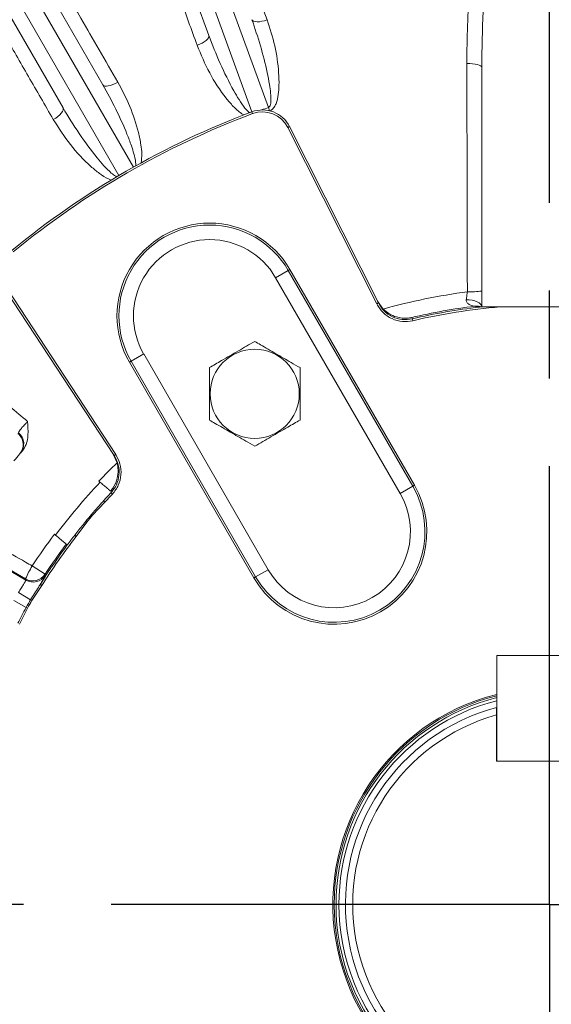
# Model space of a CAD drawing. Units: inches. Extents: x 0 to 16.8, y 0 to 10.8.
# Drawn here: x 12.5 to 13.1, y 6.7 to 7.8 of the extents above; entities that cross this region are included whole.
import ezdxf

# ---------------------------------------------------------------- set-up
doc = ezdxf.new("R2010")
doc.units = ezdxf.units.IN
doc.header["$MEASUREMENT"] = 0
doc.linetypes.add('CENTERX2', pattern=[0.8, 0.5, -0.1, 0.1, -0.1])
doc.layers.add('CENTER', color=16, linetype='CENTERX2')
doc.layers.add('DIMENSION', color=5, linetype='Continuous')
doc.styles.add('SLDTEXTSTYLE0', font='TXT', dxfattribs={"width": 0.605})
doc.dimstyles.new('SLDDIMSTYLE1', dxfattribs={"dimtxt": 0.1, "dimasz": 0.1, "dimexe": 0, "dimexo": 0.0625, "dimgap": 0.025, "dimtad": 0, "dimtih": 1, "dimtoh": 1, "dimlfac": 7.25, "dimrnd": 1e-09, "dimzin": 12, "dimdsep": 46, "dimtxsty": 'SLDTEXTSTYLE0', "dimsah": 1, "dimcen": 0.09, "dimadec": 0, "dimazin": 3, "dimtfac": 1, "dimtofl": 0, "dimtmove": 0, "dimatfit": 3, "dimfxl": 1, "dimfrac": 2, "dimtolj": 1, "dimtzin": 12, "dimarcsym": 0})

# ---------------------------------------------------------------- blocks, each defined once
blk = doc.blocks.new('_D_14')
at = {"layer": 'DIMENSION'}
for p, q in [((9.5464, 5.9197), (9.5458, 10.1222)), ((13.0954, 8.79), (13.0952, 10.1228)), ((9.5459, 10.0222), (11.1111, 10.0225)), ((13.0952, 10.0228), (11.4911, 10.0225))]:
    blk.add_line(p, q, dxfattribs=at)
for centre, start, end in [((11.2827, 10.011), 153.4349, 206.5651), ((11.3195, 10.011), 333.4349, 26.5651)]:
    blk.add_arc(centre, 0.1716, start, end, dxfattribs=at)
for points in [[(9.5459, 10.0222), (9.6459, 10.0073), (9.6459, 10.0373)], [(13.0952, 10.0228), (12.9952, 10.0377), (12.9952, 10.0077)]]:
    blk.add_solid(points, dxfattribs=at)
at = {"layer": 'DIMENSION', "insert": (11.1292, 10.0632), "char_height": 0.1, "attachment_point": 1, "style": 'SLDTEXTSTYLE0'}
blk.add_mtext('25.73', dxfattribs=at)
blk = doc.blocks.new('_D_20')
at = {"layer": 'DIMENSION'}
for p, q in [((10.4322, 6.2725), (10.4322, 9.7861)), ((13.0954, 8.79), (13.0954, 9.7861)), ((10.4322, 9.6861), (11.6298, 9.6861)), ((13.0954, 9.6861), (12.0097, 9.6861))]:
    blk.add_line(p, q, dxfattribs=at)
for centre, start, end in [((11.8013, 9.6746), 153.4349, 206.5651), ((11.8381, 9.6746), 333.4349, 26.5651)]:
    blk.add_arc(centre, 0.1716, start, end, dxfattribs=at)
for points in [[(10.4322, 9.6861), (10.5322, 9.6711), (10.5322, 9.7011)], [(13.0954, 9.6861), (12.9954, 9.7011), (12.9954, 9.6711)]]:
    blk.add_solid(points, dxfattribs=at)
at = {"layer": 'DIMENSION', "insert": (11.6479, 9.7268), "char_height": 0.1, "attachment_point": 1, "style": 'SLDTEXTSTYLE0'}
blk.add_mtext('19.31', dxfattribs=at)
blk = doc.blocks.new('_D_22')
at = {"layer": 'DIMENSION'}
for p, q in [((9.5465, 5.9197), (9.5465, 10.4555)), ((14.9844, 7.1892), (14.9844, 10.4555)), ((9.5465, 10.3555), (12.2107, 10.3555)), ((14.9844, 10.3555), (12.5907, 10.3555))]:
    blk.add_line(p, q, dxfattribs=at)
for centre, start, end in [((12.3823, 10.344), 153.4349, 206.5651), ((12.4191, 10.344), 333.4349, 26.5651)]:
    blk.add_arc(centre, 0.1716, start, end, dxfattribs=at)
for points in [[(9.5465, 10.3555), (9.6465, 10.3405), (9.6465, 10.3705)], [(14.9844, 10.3555), (14.8844, 10.3705), (14.8844, 10.3405)]]:
    blk.add_solid(points, dxfattribs=at)
at = {"layer": 'DIMENSION', "insert": (12.2288, 10.3962), "char_height": 0.1, "attachment_point": 1, "style": 'SLDTEXTSTYLE0'}
blk.add_mtext('39.42', dxfattribs=at)
blk = doc.blocks.new('_D_23')
at = {"layer": 'DIMENSION'}
for p, q in [((11.2915, 7.3975), (11.2915, 9.4546)), ((14.8999, 7.3975), (14.8999, 9.4546)), ((11.2915, 9.3546), (12.4661, 9.3546)), ((14.8999, 9.3546), (12.8461, 9.3546))]:
    blk.add_line(p, q, dxfattribs=at)
for centre, start, end in [((12.6377, 9.3431), 153.4349, 206.5651), ((12.6745, 9.3431), 333.4349, 26.5651)]:
    blk.add_arc(centre, 0.1716, start, end, dxfattribs=at)
for points in [[(11.2915, 9.3546), (11.3915, 9.3396), (11.3915, 9.3696)], [(14.8999, 9.3546), (14.7999, 9.3696), (14.7999, 9.3396)]]:
    blk.add_solid(points, dxfattribs=at)
at = {"layer": 'DIMENSION', "insert": (12.4842, 9.3953), "char_height": 0.1, "attachment_point": 1, "style": 'SLDTEXTSTYLE0'}
blk.add_mtext('26.16', dxfattribs=at)

msp = doc.modelspace()

# ---------------------------------------------------------------- linework, layer by layer
at = {"color": 7, "linetype": 'Continuous', "lineweight": 15}
for p, q in [((12.59982, 8.09993), (12.75641, 7.66969)), ((12.77517, 7.67463), (12.61796, 8.10654)), ((12.70709, 7.7568), (12.58427, 8.09427)), ((12.40673, 8.01148), (12.58629, 7.70047)), ((12.62132, 7.6067), (12.3924, 8.00321)), ((12.5409, 7.67426), (12.36134, 7.98528)), ((12.37567, 7.99355), (12.6046, 7.59704)), ((12.75706, 7.66756), (12.75628, 7.66964)), ((12.77517, 7.67463), (12.77649, 7.67088)), ((12.79721, 7.65188), (12.79919, 7.65288)), ((12.79721, 7.65188), (12.89862, 7.45069)), ((12.79919, 7.65288), (12.9006, 7.45169)), ((11.87394, 7.4963), (12.49857, 7.13567)), ((12.7977, 7.48879), (12.79962, 7.4899)), ((12.94169, 7.24383), (12.79962, 7.4899)), ((12.78337, 7.48051), (12.7977, 7.48879)), ((12.92543, 7.23444), (12.78337, 7.48051)), ((12.93977, 7.24272), (12.7977, 7.48879)), ((12.60106, 7.27889), (12.47753, 7.46731)), ((12.59921, 7.27768), (12.47567, 7.46609)), ((12.89862, 7.45069), (12.9006, 7.45169)), ((12.89966, 7.45356), (12.90605, 7.44472)), ((13.03908, 7.44713), (13.15231, 7.44713)), ((12.93853, 7.43512), (12.93927, 7.43361)), ((12.93977, 7.43146), (12.93927, 7.43361)), ((12.61852, 7.38534), (12.63286, 7.39362)), ((12.63286, 7.39362), (12.77493, 7.14755)), ((12.6166, 7.38423), (12.61852, 7.38534)), ((12.6166, 7.38423), (12.75867, 7.13816)), ((12.61852, 7.38534), (12.76059, 7.13927)), ((12.60252, 7.26948), (12.59806, 7.27943)), ((12.60106, 7.27889), (12.59921, 7.27768)), ((12.92543, 7.23444), (12.93977, 7.24272)), ((12.93977, 7.24272), (12.94169, 7.24383)), ((12.59517, 7.23721), (12.59644, 7.23616)), ((12.59714, 7.23364), (12.59552, 7.23515)), ((12.59646, 7.23614), (12.59644, 7.23616)), ((12.57459, 7.20969), (12.58864, 7.22441)), ((12.58577, 7.22453), (12.587, 7.2259)), ((12.587, 7.2259), (12.58577, 7.22453)), ((12.58864, 7.22441), (12.587, 7.2259)), ((12.57459, 7.20969), (12.57355, 7.21058)), ((12.55595, 7.18545), (12.56801, 7.20185)), ((12.56801, 7.20185), (12.56695, 7.20272)), ((12.5542, 7.18681), (12.55533, 7.18826)), ((12.55595, 7.18545), (12.5542, 7.18681)), ((12.54576, 7.17572), (12.5445, 7.17678)), ((12.50583, 7.15179), (12.52037, 7.14227)), ((12.76059, 7.13927), (12.77493, 7.14755)), ((12.49857, 7.13567), (12.49825, 7.137)), ((12.5167, 7.1294), (12.51482, 7.13057)), ((12.75867, 7.13816), (12.76059, 7.13927)), ((12.50396, 7.11332), (12.49014, 7.12143)), ((12.50542, 7.11246), (12.5167, 7.1294)), ((12.49882, 7.10442), (12.48488, 7.11233)), ((12.50542, 7.11246), (12.50396, 7.11332)), ((12.49127, 7.08535), (12.50029, 7.10359)), ((12.50029, 7.10359), (12.49882, 7.10442)), ((13.03546, 6.92923), (13.03546, 7.04971)), ((13.03546, 7.04971), (13.15594, 7.04971)), ((13.03528, 6.92923), (13.03528, 6.98191)), ((13.03528, 6.92923), (13.15611, 6.92923)), ((13.15594, 6.92923), (13.03546, 6.92923))]:
    msp.add_line(p, q, dxfattribs=at)
at = {"color": 7, "linetype": 'Continuous', "lineweight": 15, "flags": 128}
for points in [[(12.77376, 7.77457), (12.77071, 7.7736), (12.76771, 7.77289), (12.76486, 7.77246), (12.76229, 7.77233), (12.76007, 7.77251), (12.7583, 7.77298), (12.75704, 7.77373), (12.75635, 7.77473)], [(12.70709, 7.7568), (12.7072, 7.75559), (12.70672, 7.7542), (12.70567, 7.75271), (12.70408, 7.75115), (12.70202, 7.74959), (12.69957, 7.74809), (12.69681, 7.74671), (12.69386, 7.74549)], [(13.00149, 7.72485), (13.00478, 7.72479), (13.00795, 7.72456), (13.01088, 7.72418), (13.01346, 7.72365), (13.01558, 7.72301), (13.01716, 7.72227), (13.01813, 7.72147), (13.01846, 7.72063)], [(12.60347, 7.70334), (12.60063, 7.70186), (12.5978, 7.70064), (12.59508, 7.69972), (12.59256, 7.69914), (12.59035, 7.69893), (12.58852, 7.69909), (12.58715, 7.69961), (12.58629, 7.70047)], [(12.5409, 7.67426), (12.54122, 7.67309), (12.54099, 7.67164), (12.54021, 7.66998), (12.53892, 7.66818), (12.53716, 7.66628), (12.53501, 7.66438), (12.53253, 7.66254), (12.52983, 7.66083)], [(13.00079, 7.45521), (13.00417, 7.45515), (13.00746, 7.45476), (13.01051, 7.45405), (13.01321, 7.45305), (13.01543, 7.4518), (13.01709, 7.45035), (13.01811, 7.44877), (13.01846, 7.44713)], [(12.52037, 7.14227), (12.52066, 7.14112), (12.5207, 7.14096)]]:
    msp.add_lwpolyline(points, dxfattribs=at)
at = {"color": 7, "linetype": 'Continuous', "lineweight": 15}
msp.add_circle((12.75949, 7.34807), 0.05084, dxfattribs=at)
for centre, radius, start, end in [((13.0957, 6.76575), 0.96552, 110.58169, 129.41831), ((12.7684, 7.63736), 0.03448, 26.75, 110.58169), ((12.7684, 7.63736), 0.03227, 26.75, 110.58169), ((13.0957, 6.76575), 0.96375, 109.42598, 109.92192), ((13.0957, 6.76575), 0.9633, 110.58169, 129.41831), ((12.70811, 7.43707), 0.10567, 30, 210), ((12.70811, 7.43707), 0.10345, 30, 210), ((12.70811, 7.43707), 0.0869, 30, 210), ((13.0957, 6.76575), 0.70496, 97.6366, 105.6062), ((13.0061, 7.54701), 0.08266, 267.16971, 278.59909), ((13.0957, 6.76575), 0.68758, 97.10845, 103.21367), ((13.0957, 6.76575), 0.68594, 96.68526, 103.18225), ((13.0957, 6.76575), 0.68373, 94.74991, 103.18225), ((13.01268, 7.43167), 0.0165, 69.49813, 97.1864), ((12.47886, 7.29019), 0.01655, 319.63801, 50.0096), ((12.47952, 7.29097), 0.01655, 319.56568, 50.00956), ((13.0957, 6.76575), 0.7931, 139.6281, 140.3719), ((13.0957, 6.76575), 0.7931, 139.55576, 139.6281), ((13.0957, 6.76575), 0.70496, 134.3938, 136.79734), ((13.0957, 6.76575), 0.70336, 136.7897, 143.21031), ((12.85018, 7.191), 0.10567, 210, 30), ((12.85018, 7.191), 0.10345, 210, 30), ((13.0957, 6.76575), 0.68594, 136.81775, 137.8685), ((13.0957, 6.76575), 0.68373, 136.81775, 137.8685), ((12.85018, 7.191), 0.0869, 210, 30), ((13.0957, 6.76575), 0.68594, 139.57124, 140.42876), ((13.0957, 6.76575), 0.68457, 139.57124, 140.42876), ((13.0957, 6.76575), 0.70496, 143.20266, 146.79734), ((13.0957, 6.76575), 0.68594, 142.1315, 143.2961), ((13.0957, 6.76575), 0.68594, 143.2961, 147.8685), ((13.0957, 6.76575), 0.68373, 142.1315, 147.8685), ((13.0957, 6.76575), 0.68758, 143.2878, 146.79734), ((12.58019, 7.10437), 0.08819, 147.4744, 158.28368), ((12.50652, 7.15135), 0.01656, 240.04289, 326.75445), ((12.50684, 7.15002), 0.01656, 240.04296, 326.8307), ((13.0957, 6.76575), 0.68627, 149.57124, 150.42876), ((13.0957, 6.76575), 0.68457, 149.57124, 150.42876), ((13.0957, 6.76575), 0.2471, 104.11034, 0), ((13.0957, 6.76575), 0.24555, 104.20138, 180), ((13.0957, 6.76575), 0.24555, 180, 75.79862), ((13.0957, 6.76575), 0.24348, 180, 75.67538), ((13.0957, 6.76575), 0.24348, 104.32462, 180), ((13.0957, 6.76575), 0.23272, 105.04597, 74.95403), ((13.0957, 6.76575), 0.22445, 105.61463, 74.38537)]:
    msp.add_arc(centre, radius, start, end, dxfattribs=at)
at = {"color": 8, "linetype": 'Continuous', "lineweight": 15}
for start, end in [(104.53063, 180), (180, 75.46937)]:
    msp.add_arc((13.0957, 6.76575), 0.2401, start, end, dxfattribs=at)
at = {"color": 7, "linetype": 'Continuous', "lineweight": 15}
for points, knots in [([(12.64184, 8.13657), (12.64685, 8.12281), (12.65688, 8.09527), (12.67418, 8.04779), (12.68974, 8.00507), (12.70608, 7.96023), (12.7231, 7.91353), (12.7421, 7.8614), (12.75907, 7.81486), (12.76886, 7.788), (12.77376, 7.77457)], [0, 0, 0, 0, 0.1496236, 0.2995435, 0.4491672, 0.5219481, 0.6681604, 0.8143728, 0.9071864, 1, 1, 1, 1]), ([(12.69386, 7.74549), (12.68734, 7.76343), (12.67428, 7.79936), (12.65553, 7.85097), (12.6375, 7.90056), (12.62262, 7.94149), (12.60724, 7.9838), (12.59163, 8.02672), (12.57549, 8.07112), (12.56634, 8.09628), (12.56223, 8.10759)], [0, 0, 0, 0, 0.1242105, 0.2487594, 0.373308, 0.4975183, 0.5729646, 0.7245831, 0.8762016, 1, 1, 1, 1]), ([(12.41069, 8.03693), (12.41802, 8.02425), (12.43268, 7.99887), (12.45796, 7.95512), (12.4807, 7.91575), (12.50458, 7.87443), (12.52945, 7.83139), (12.55721, 7.78336), (12.582, 7.74047), (12.59631, 7.71572), (12.60347, 7.70334)], [0, 0, 0, 0, 0.1496236, 0.2995435, 0.4491672, 0.5219481, 0.6681604, 0.8143728, 0.9071864, 1, 1, 1, 1]), ([(12.52983, 7.66083), (12.5203, 7.67736), (12.5012, 7.71048), (12.47377, 7.75805), (12.4474, 7.80375), (12.42564, 7.84148), (12.40315, 7.88047), (12.38033, 7.92003), (12.35672, 7.96095), (12.34334, 7.98415), (12.33732, 7.99457)], [0, 0, 0, 0, 0.1242105, 0.2487594, 0.373308, 0.4975183, 0.5729646, 0.7245831, 0.8762016, 1, 1, 1, 1]), ([(13.00149, 7.72485), (13.00157, 7.73931), (13.00174, 7.76826), (13.00465, 7.81071), (13.01014, 7.84584), (13.01735, 7.8737), (13.02509, 7.89483), (13.0354, 7.91487), (13.04706, 7.93011), (13.05873, 7.94048), (13.06712, 7.94599), (13.0727, 7.94844), (13.07455, 7.94925)], [0, 0, 0, 0, 0.1699632, 0.340076, 0.5096712, 0.6023632, 0.6949924, 0.7885734, 0.8818231, 0.9292549, 0.9765943, 1, 1, 1, 1]), ([(13.07841, 7.9407), (13.07689, 7.9399), (13.07227, 7.93746), (13.06538, 7.93202), (13.0558, 7.92178), (13.04631, 7.90677), (13.03788, 7.88719), (13.03158, 7.86649), (13.02634, 7.84242), (13.02244, 7.81492), (13.019, 7.7736), (13.01867, 7.74186), (13.01846, 7.72063)], [0, 0, 0, 0, 0.0211039, 0.0645428, 0.1092561, 0.1990896, 0.2915158, 0.3842555, 0.4776387, 0.6071134, 0.7371883, 1, 1, 1, 1]), ([(12.77517, 7.67463), (12.77541, 7.67474), (12.77578, 7.67491), (12.77646, 7.67558), (12.777, 7.67656), (12.77762, 7.6786), (12.77818, 7.68344), (12.7777, 7.6911), (12.77621, 7.7022), (12.77271, 7.72026), (12.76643, 7.74513), (12.75971, 7.76485), (12.75635, 7.77473)], [0, 0, 0, 0, 0.00770347, 0.01132147, 0.02695666, 0.03914215, 0.07244891, 0.16604621, 0.25928697, 0.39506524, 0.69675937, 1, 1, 1, 1]), ([(12.77376, 7.77457), (12.77689, 7.76483), (12.78316, 7.74535), (12.78675, 7.71989), (12.78744, 7.70118), (12.78663, 7.68937), (12.7849, 7.6809), (12.78194, 7.67492), (12.77942, 7.67204), (12.77741, 7.67109), (12.77679, 7.6708)], [0, 0, 0, 0, 0.2892064, 0.5782711, 0.7102412, 0.8030856, 0.9018493, 0.9416213, 0.982011, 1, 1, 1, 1]), ([(12.70709, 7.7568), (12.71127, 7.74609), (12.71964, 7.7246), (12.73348, 7.69684), (12.74454, 7.67832), (12.75137, 7.67038), (12.75346, 7.66895), (12.75381, 7.66871)], [0, 0, 0, 0, 0.3451001, 0.6923131, 0.9250591, 0.9874375, 1, 1, 1, 1]), ([(12.74702, 7.66611), (12.74609, 7.66668), (12.74163, 7.66939), (12.73474, 7.67586), (12.72191, 7.69087), (12.70703, 7.71397), (12.69828, 7.7349), (12.69386, 7.74549)], [0, 0, 0, 0, 0.03294498, 0.15721227, 0.28459869, 0.6377956, 1, 1, 1, 1]), ([(12.02143, 7.73067), (12.03006, 7.72287), (12.04708, 7.7075), (12.07543, 7.6822), (12.10495, 7.65604), (12.13066, 7.63343), (12.1516, 7.61509), (12.16733, 7.60135), (12.18316, 7.58756), (12.19907, 7.57373), (12.21503, 7.5599), (12.23099, 7.54609), (12.24695, 7.53231), (12.26423, 7.51742), (12.28285, 7.50141), (12.30279, 7.4843), (12.32256, 7.46737), (12.34212, 7.45067), (12.36142, 7.4342), (12.38044, 7.41802), (12.39914, 7.40213), (12.42551, 7.37977), (12.45917, 7.35129), (12.48699, 7.32787), (12.50052, 7.31649)], [0, 0, 0, 0, 0.0793567, 0.1563806, 0.2310723, 0.3034324, 0.3387427, 0.37347, 0.4076144, 0.441176, 0.4741548, 0.5065508, 0.5383642, 0.5695948, 0.6083457, 0.6462205, 0.6832193, 0.7193422, 0.7545892, 0.7889603, 0.8224556, 0.8550751, 0.9295268, 1, 1, 1, 1]), ([(13.00201, 7.46446), (13.00199, 7.47549), (13.0019, 7.50859), (13.00177, 7.56398), (13.00165, 7.6241), (13.00156, 7.67783), (13.00151, 7.70916), (13.00149, 7.72485)], [0, 0, 0, 0, 0.1259954, 0.3781281, 0.6317907, 0.8155976, 1, 1, 1, 1]), ([(13.01846, 7.72063), (13.01846, 7.70005), (13.01846, 7.65877), (13.01846, 7.5952), (13.01846, 7.53055), (13.01846, 7.48708), (13.01846, 7.46528)], [0, 0, 0, 0, 0.2462982, 0.4940355, 0.7462534, 1, 1, 1, 1]), ([(12.60347, 7.70334), (12.60824, 7.69429), (12.61779, 7.6762), (12.6258, 7.65174), (12.62962, 7.63345), (12.63107, 7.62186), (12.63043, 7.61501), (12.63011, 7.61159)], [0, 0, 0, 0, 0.3228068, 0.6454554, 0.792758, 0.8963891, 1, 1, 1, 1]), ([(12.62375, 7.60806), (12.62378, 7.6083), (12.62394, 7.60969), (12.62363, 7.61436), (12.62185, 7.62182), (12.61845, 7.63249), (12.61186, 7.64967), (12.60136, 7.67307), (12.59132, 7.69132), (12.58629, 7.70047)], [0, 0, 0, 0, 0.0070526, 0.0414717, 0.1381949, 0.2345496, 0.3748624, 0.6866321, 1, 1, 1, 1]), ([(12.5409, 7.67426), (12.54687, 7.66444), (12.55885, 7.64473), (12.5773, 7.61979), (12.59141, 7.60348), (12.59952, 7.59684), (12.60182, 7.5958), (12.60221, 7.59562)], [0, 0, 0, 0, 0.3451001, 0.6923131, 0.9250591, 0.9874375, 1, 1, 1, 1]), ([(12.59597, 7.59188), (12.59495, 7.59228), (12.5901, 7.59418), (12.58218, 7.59936), (12.56694, 7.61191), (12.54828, 7.63208), (12.53603, 7.65116), (12.52983, 7.66083)], [0, 0, 0, 0, 0.032945, 0.1572123, 0.2845987, 0.6377956, 1, 1, 1, 1]), ([(11.87019, 7.52947), (11.88037, 7.52309), (11.90077, 7.51029), (11.93561, 7.48875), (11.97355, 7.4655), (12.01605, 7.43967), (12.06305, 7.41134), (12.11487, 7.38032), (12.16991, 7.34759), (12.22708, 7.31382), (12.28564, 7.27943), (12.3454, 7.24452), (12.40685, 7.20883), (12.45809, 7.17923), (12.49115, 7.16021), (12.50328, 7.15325), (12.50583, 7.15179)], [0, 0, 0, 0, 0.0717454, 0.1438801, 0.2172288, 0.2909937, 0.3720553, 0.4536797, 0.5370786, 0.6210903, 0.702176, 0.7838239, 0.8672432, 0.9512735, 0.989754, 1, 1, 1, 1]), ([(12.49825, 7.137), (12.4859, 7.14412), (12.45297, 7.16309), (12.39934, 7.19413), (12.33743, 7.23015), (12.27572, 7.26622), (12.21558, 7.30158), (12.15769, 7.33581), (12.10213, 7.36886), (12.04854, 7.40095), (12.00254, 7.42869), (11.96378, 7.45223), (11.93149, 7.47197), (11.90086, 7.49082), (11.8822, 7.50243), (11.87285, 7.50825)], [0, 0, 0, 0, 0.0513694, 0.1368623, 0.2229462, 0.3108959, 0.3994912, 0.4849594, 0.5710204, 0.6589518, 0.7475297, 0.8100577, 0.8728167, 0.9362875, 1, 1, 1, 1]), ([(13.00079, 7.45521), (13.00101, 7.45683), (13.00141, 7.45978), (13.00183, 7.463), (13.00201, 7.46446)], [0, 0, 0, 0, 0.549814, 1, 1, 1, 1]), ([(13.01846, 7.46528), (13.01846, 7.46243), (13.01846, 7.45609), (13.01846, 7.45031), (13.01846, 7.44713)], [0, 0, 0, 0, 0.4496948, 1, 1, 1, 1]), ([(12.89862, 7.45069), (12.90084, 7.44718), (12.90529, 7.44016), (12.91588, 7.43325), (12.92783, 7.42981), (12.93586, 7.43092), (12.93977, 7.43146)], [0, 0, 0, 0, 0.2530276, 0.5060495, 0.7589953, 1, 1, 1, 1]), ([(12.9006, 7.45169), (12.90258, 7.44853), (12.90663, 7.44207), (12.91632, 7.43553), (12.92767, 7.43207), (12.9354, 7.4331), (12.93927, 7.43361)], [0, 0, 0, 0, 0.2416449, 0.4945034, 0.747267, 1, 1, 1, 1]), ([(12.90605, 7.44472), (12.9082, 7.44286), (12.91292, 7.43878), (12.92252, 7.43486), (12.93124, 7.43398), (12.93686, 7.43477), (12.93851, 7.43512), (12.93853, 7.43512)], [0, 0, 0, 0, 0.2152095, 0.4720332, 0.8429853, 0.9978514, 1, 1, 1, 1]), ([(13.01061, 7.44804), (13.01061, 7.44804), (13.01052, 7.44805), (13.01009, 7.44811), (13.00833, 7.4484), (13.00516, 7.44918), (13.00204, 7.45117), (13.00092, 7.45323), (13.00072, 7.45438), (13.00077, 7.45499), (13.00079, 7.45521)], [0, 0, 0, 0, 0.0071453, 0.1178313, 0.1622319, 0.5087649, 0.7847632, 0.8939064, 0.960586, 1, 1, 1, 1]), ([(13.01584, 7.44702), (13.01583, 7.44702), (13.01559, 7.44703), (13.01508, 7.44706), (13.01432, 7.44714), (13.01339, 7.44728), (13.012, 7.44757), (13.01118, 7.44785), (13.01061, 7.44804)], [0, 0, 0, 0, 0.0035221, 0.0687929, 0.1659836, 0.3108803, 0.5270742, 1, 1, 1, 1]), ([(13.01846, 7.44713), (13.0176, 7.44712), (13.01672, 7.44711), (13.01586, 7.44702), (13.01584, 7.44702)], [0, 0, 0, 0, 0.9819214, 1, 1, 1, 1]), ([(13.03908, 7.44713), (13.03594, 7.44713), (13.03008, 7.44713), (13.02301, 7.44713), (13.01952, 7.44713), (13.01846, 7.44713)], [0, 0, 0, 0, 0.4444151, 0.8298148, 1, 1, 1, 1]), ([(12.75949, 7.4078), (12.75333, 7.40425), (12.74084, 7.39703), (12.72327, 7.38689), (12.71236, 7.38059), (12.70777, 7.37794)], [0, 0, 0, 0, 0.3599195, 0.7307382, 1, 1, 1, 1]), ([(12.81121, 7.37794), (12.8078, 7.37991), (12.79876, 7.38513), (12.78354, 7.39392), (12.76963, 7.40194), (12.76167, 7.40654), (12.75949, 7.4078)], [0, 0, 0, 0, 0.2004496, 0.5311742, 0.8719082, 1, 1, 1, 1]), ([(12.70777, 7.37794), (12.70777, 7.37083), (12.70777, 7.3564), (12.70777, 7.33611), (12.70777, 7.32351), (12.70777, 7.31821)], [0, 0, 0, 0, 0.3599195, 0.7307382, 1, 1, 1, 1]), ([(12.81121, 7.31821), (12.81121, 7.32532), (12.81121, 7.33975), (12.81121, 7.36004), (12.81121, 7.37264), (12.81121, 7.37794)], [0, 0, 0, 0, 0.3599195, 0.7307382, 1, 1, 1, 1]), ([(12.49015, 7.30365), (12.4902, 7.30392), (12.49029, 7.30444), (12.49198, 7.30693), (12.49467, 7.31029), (12.49771, 7.31368), (12.49977, 7.31574), (12.50051, 7.31648)], [0, 0, 0, 0, 0.220381, 0.4402573, 0.6588662, 0.8760333, 1, 1, 1, 1]), ([(12.50051, 7.31648), (12.50051, 7.31646), (12.50072, 7.31145), (12.50139, 7.30276), (12.49982, 7.29094), (12.49612, 7.28543), (12.49454, 7.28307)], [0, 0, 0, 0, 0.0017413, 0.4330337, 0.7579189, 1, 1, 1, 1]), ([(12.70777, 7.31821), (12.70994, 7.31695), (12.71774, 7.31245), (12.73164, 7.30443), (12.74687, 7.29564), (12.75608, 7.29032), (12.75949, 7.28835)], [0, 0, 0, 0, 0.1280921, 0.4589871, 0.7995499, 1, 1, 1, 1]), ([(12.75949, 7.28835), (12.76565, 7.2919), (12.77814, 7.29912), (12.79571, 7.30926), (12.80662, 7.31556), (12.81121, 7.31821)], [0, 0, 0, 0, 0.3599195, 0.7307382, 1, 1, 1, 1]), ([(12.49454, 7.28307), (12.49417, 7.28264), (12.49274, 7.28098), (12.49238, 7.28055), (12.49212, 7.28024)], [0, 0, 0, 0, 0.2638069, 1, 1, 1, 1]), ([(12.59644, 7.23616), (12.59836, 7.23879), (12.60258, 7.24456), (12.60529, 7.25544), (12.60464, 7.2673), (12.60102, 7.27422), (12.59921, 7.27768)], [0, 0, 0, 0, 0.2181175, 0.478685, 0.7393316, 1, 1, 1, 1]), ([(12.59714, 7.23364), (12.59967, 7.23692), (12.60473, 7.2435), (12.60758, 7.2558), (12.60671, 7.26821), (12.60292, 7.27539), (12.60106, 7.27889)], [0, 0, 0, 0, 0.2526976, 0.5054077, 0.7582306, 1, 1, 1, 1]), ([(12.59517, 7.23721), (12.59604, 7.2383), (12.59939, 7.24249), (12.6028, 7.25029), (12.60422, 7.26055), (12.60305, 7.26668), (12.60252, 7.26948)], [0, 0, 0, 0, 0.1330618, 0.5145543, 0.7786754, 1, 1, 1, 1]), ([(12.58182, 7.24835), (12.58326, 7.24715), (12.58614, 7.24475), (12.59007, 7.24147), (12.59311, 7.23894), (12.59477, 7.23755), (12.59506, 7.2373), (12.59517, 7.23721)], [0, 0, 0, 0, 0.2170483, 0.434101, 0.6510176, 0.8675851, 1, 1, 1, 1]), ([(12.59552, 7.23515), (12.59562, 7.23525), (12.59596, 7.23562), (12.59625, 7.23593), (12.59646, 7.23614)], [0, 0, 0, 0, 0.288291, 1, 1, 1, 1]), ([(12.57355, 7.21058), (12.57655, 7.21406), (12.58072, 7.21891), (12.58465, 7.22329), (12.58577, 7.22453)], [0, 0, 0, 0, 0.7165278, 1, 1, 1, 1]), ([(12.55533, 7.18826), (12.55692, 7.19028), (12.56014, 7.19437), (12.56415, 7.19932), (12.56645, 7.20211), (12.56695, 7.20272)], [0, 0, 0, 0, 0.43284655, 0.87735943, 1, 1, 1, 1]), ([(12.5445, 7.17678), (12.54432, 7.17693), (12.54397, 7.17723), (12.54169, 7.17915), (12.53841, 7.18192), (12.53471, 7.18504), (12.53224, 7.18713), (12.53119, 7.18801)], [0, 0, 0, 0, 0.2109605, 0.4219144, 0.6330567, 0.8445668, 1, 1, 1, 1]), ([(12.55533, 7.18826), (12.55512, 7.18799), (12.55475, 7.18752), (12.55436, 7.18702), (12.5542, 7.18681)], [0, 0, 0, 0, 0.5940176, 1, 1, 1, 1]), ([(12.49014, 7.12143), (12.4907, 7.12236), (12.49221, 7.12488), (12.49462, 7.12877), (12.49688, 7.13241), (12.49841, 7.13496), (12.49852, 7.13544), (12.49857, 7.13567)], [0, 0, 0, 0, 0.127465, 0.3457844, 0.563902, 0.7819118, 1, 1, 1, 1]), ([(12.50396, 7.11332), (12.50693, 7.11805), (12.5106, 7.12392), (12.51414, 7.1295), (12.51482, 7.13057)], [0, 0, 0, 0, 0.8073092, 1, 1, 1, 1]), ([(12.5207, 7.14096), (12.52054, 7.14053), (12.52021, 7.13967), (12.51774, 7.13545), (12.51559, 7.13186), (12.51482, 7.13057)], [0, 0, 0, 0, 0.3921625, 0.7823118, 1, 1, 1, 1]), ([(12.48931, 7.08639), (12.49081, 7.08932), (12.49383, 7.09525), (12.49715, 7.10134), (12.49882, 7.10442)], [0, 0, 0, 0, 0.4952671, 1, 1, 1, 1]), ([(13.03528, 6.99049), (13.03528, 6.98969), (13.03528, 6.98683), (13.03528, 6.98397), (13.03528, 6.98191)], [0, 0, 0, 0, 0.2819367, 1, 1, 1, 1])]:
    msp.add_open_spline(points, degree=3, knots=knots, dxfattribs=at)
at = {"layer": 'CENTER'}
for q in [(13.09542, 8.71004), (9.43736, 6.76575), (13.09499, 5.00495), (15.15899, 6.76575)]:
    msp.add_line((13.0957, 6.76575), q, dxfattribs=at)

# ---------------------------------------------------------------- dimensions: what is measured, and where the dimension line sits
at = {"layer": 'DIMENSION'}
for base, p1, p2, picture, middle in [((14.98439, 10.35547), (9.54646, 5.83974), (14.98439, 7.10918), '_D_22', (12.40066, 10.35547)), ((13.09542, 9.68608), (10.43225, 6.19248), (13.09542, 8.71004), '_D_20', (11.81975, 9.68608)), ((14.89989, 9.35458), (11.2915, 7.31748), (14.89989, 7.31748), '_D_23', (12.65611, 9.35458))]:
    dim = msp.add_linear_dim(base=base, p1=p1, p2=p2, text='(<>)', dimstyle='SLDDIMSTYLE1', dxfattribs=at)
    dim.commit()
    dim.dimension.update_dxf_attribs({"geometry": picture, "text_midpoint": middle, "dimtype": 160})
dim = msp.add_linear_dim(base=(13.09523, 10.02275), p1=(9.54646, 5.83974), p2=(13.09542, 8.71004), angle=0.00818, text='(<>)', dimstyle='SLDDIMSTYLE1', dxfattribs=at)
dim.commit()
dim.dimension.update_dxf_attribs({"geometry": '_D_14', "text_midpoint": (11.30108, 10.02249), "dimtype": 160})

doc.saveas('drawing.dxf')
